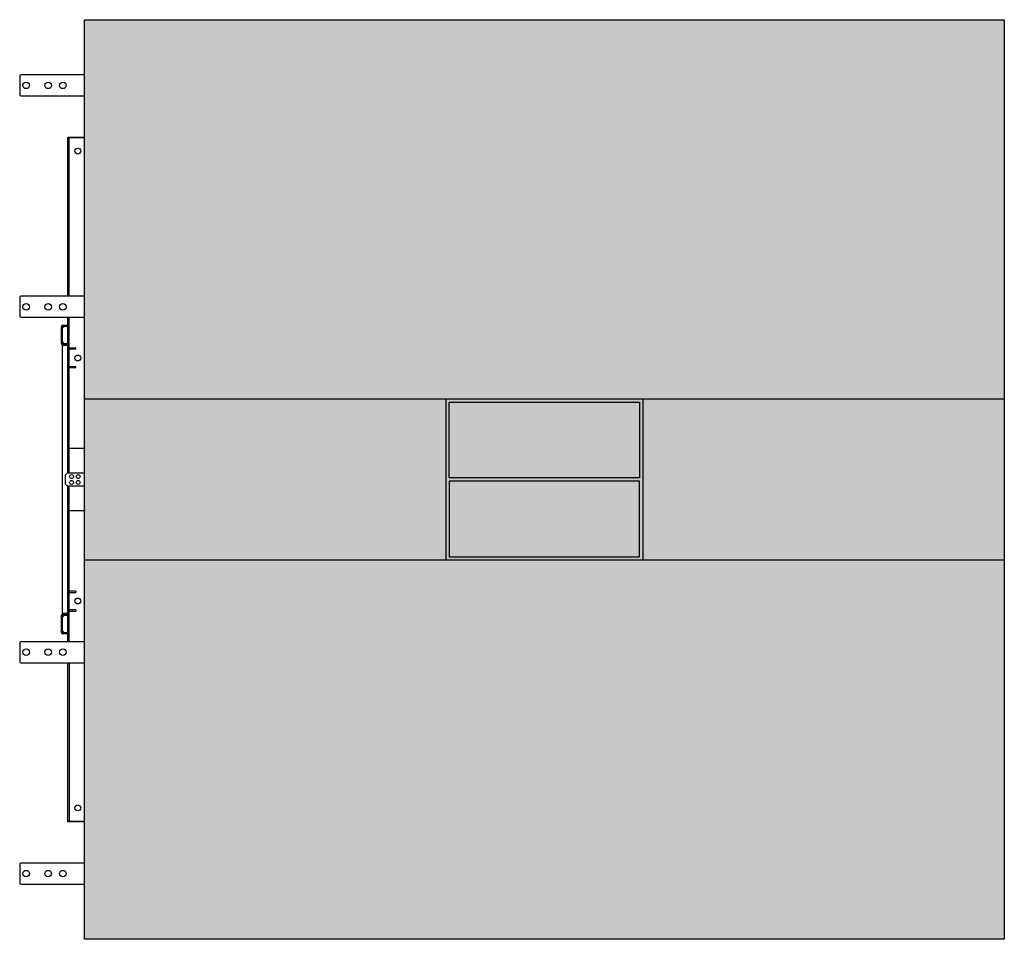
# Model space of a CAD drawing. Units: millimetres. Extents: x -0.1 to 1.4, y 0 to 1.4.
import ezdxf

# ---------------------------------------------------------------- set-up
doc = ezdxf.new("R2010")
doc.units = ezdxf.units.MM
doc.layers.add('.Operis_HACH', color=255, linetype='Continuous')
doc.layers.add('.Operis_MOBI', color=1, linetype='Continuous')

msp = doc.modelspace()

# ---------------------------------------------------------------- hatches: boundary and pattern name
at = {"layer": '.Operis_HACH', "true_color": 0xeaecd4}
h = msp.add_hatch(color=254, dxfattribs=at)
h.dxf.hatch_style = 1
h.paths.add_polyline_path([(1.4, 1.4), (0, 1.4), (0, 0), (1.4, 0)])
at = {"layer": '.Operis_HACH', "true_color": 0x939598}
h = msp.add_hatch(color=252, dxfattribs=at)
h.dxf.hatch_style = 1
h.paths.add_polyline_path([(0.55, 0.5775), (0.85, 0.5775), (0.85, 0.8225), (0.55, 0.8225)])

# ---------------------------------------------------------------- linework, layer by layer
at = {"layer": '.Operis_MOBI', "color": 254}
for p, q in [((-0.0985, 1.3145), (-0.0985, 1.2855)), ((0, 1.316), (-0.097, 1.316)), ((-0.097, 1.284), (0, 1.284)), ((-0.025, 1.2209), (0, 1.2209)), ((-0.025, 0.979), (-0.025, 1.2209)), ((0, 1.22), (-0.025, 1.22)), ((-0.023, 0.979), (-0.023, 1.2209)), ((-0.0985, 0.9775), (-0.0985, 0.9485)), ((0, 0.979), (-0.097, 0.979)), ((-0.097, 0.947), (0, 0.947)), ((-0.025, 0.7095), (-0.025, 0.947)), ((-0.023, 0.7095), (-0.023, 0.947)), ((-0.035, 0.907), (-0.035, 0.933)), ((-0.0305, 0.9335), (-0.0335, 0.9305)), ((-0.0335, 0.907), (-0.0335, 0.933)), ((-0.033, 0.935), (-0.025, 0.935)), ((-0.033, 0.9335), (-0.025, 0.9335)), ((-0.025, 0.904), (-0.0337, 0.904)), ((-0.0337, 0.904), (-0.0337, 0.496)), ((-0.0335, 0.9095), (-0.0305, 0.9065)), ((-0.025, 0.9065), (-0.033, 0.9065)), ((-0.025, 0.905), (-0.033, 0.905)), ((-0.025, 0.9002), (-0.013, 0.9002)), ((-0.0231, 0.8982), (-0.0231, 0.9002)), ((-0.013, 0.8982), (-0.013, 0.9002)), ((-0.013, 0.8982), (-0.025, 0.8982)), ((-0.025, 0.8718), (-0.013, 0.8718)), ((-0.013, 0.8698), (-0.025, 0.8698)), ((-0.0231, 0.8698), (-0.0231, 0.8718)), ((-0.013, 0.8698), (-0.013, 0.8718)), ((-0.025, 0.7475), (0.001, 0.7475)), ((-0.025, 0.7445), (-0.0231, 0.7445)), ((-0.0231, 0.7095), (-0.0231, 0.7475)), ((-0.0265, 0.7095), (-0.0295, 0.7065)), ((-0.0295, 0.7065), (-0.0295, 0.6935)), ((0.0005, 0.7095), (-0.0265, 0.7095)), ((-0.0295, 0.6935), (-0.0265, 0.6905)), ((-0.0265, 0.6905), (0.0005, 0.6905)), ((-0.025, 0.453), (-0.025, 0.6905)), ((-0.0231, 0.6525), (-0.0231, 0.6905)), ((-0.023, 0.453), (-0.023, 0.6905)), ((-0.025, 0.6555), (-0.0231, 0.6555)), ((0.001, 0.6525), (-0.025, 0.6525)), ((-0.013, 0.5302), (-0.025, 0.5302)), ((-0.025, 0.5282), (-0.013, 0.5282)), ((-0.0231, 0.5302), (-0.0231, 0.5282)), ((-0.013, 0.5302), (-0.013, 0.5282)), ((-0.025, 0.496), (-0.0337, 0.496)), ((-0.033, 0.495), (-0.025, 0.495)), ((-0.013, 0.5018), (-0.025, 0.5018)), ((-0.025, 0.4998), (-0.013, 0.4998)), ((-0.0231, 0.5018), (-0.0231, 0.4998)), ((-0.013, 0.5018), (-0.013, 0.4998)), ((-0.035, 0.467), (-0.035, 0.493)), ((-0.0305, 0.4935), (-0.0335, 0.4905)), ((-0.0335, 0.467), (-0.0335, 0.493)), ((-0.033, 0.4935), (-0.025, 0.4935)), ((-0.0335, 0.4695), (-0.0305, 0.4665)), ((-0.025, 0.4665), (-0.033, 0.4665)), ((-0.025, 0.465), (-0.033, 0.465)), ((-0.0985, 0.4515), (-0.0985, 0.4225)), ((0, 0.453), (-0.097, 0.453)), ((-0.097, 0.421), (0, 0.421)), ((-0.025, 0.1791), (-0.025, 0.421)), ((-0.023, 0.421), (-0.023, 0.1791)), ((-0.025, 0.18), (0, 0.18)), ((0, 0.1791), (-0.025, 0.1791)), ((-0.0985, 0.1145), (-0.0985, 0.0855)), ((0, 0.116), (-0.097, 0.116)), ((-0.097, 0.084), (0, 0.084))]:
    msp.add_line(p, q, dxfattribs=at)
at = {"layer": '.Operis_MOBI'}
for p, q in [((1.4, 0.8225), (0, 0.8225)), ((0.55, 0.8225), (0.55, 0.5775)), ((0.85, 0.8225), (0.85, 0.5775)), ((0, 0.5775), (1.4, 0.5775))]:
    msp.add_line(p, q, dxfattribs=at)
for points in [[(1.4, 0), (0, 0), (0, 1.4), (1.4, 1.4)], [(0.845, 0.7025), (0.555, 0.7025), (0.555, 0.8175), (0.845, 0.8175)], [(0.845, 0.6975), (0.555, 0.6975), (0.555, 0.5825), (0.845, 0.5825)]]:
    msp.add_lwpolyline(points, close=True, dxfattribs=at)
at = {"layer": '.Operis_MOBI', "color": 254}
for centre, radius in [((-0.0885, 1.3), 0.005), ((-0.055, 1.3), 0.005), ((-0.033, 1.3), 0.005), ((-0.01, 1.2), 0.0045), ((-0.0885, 0.963), 0.005), ((-0.055, 0.963), 0.005), ((-0.033, 0.963), 0.005), ((-0.01, 0.885), 0.0045), ((-0.0195, 0.7045), 0.003), ((-0.0095, 0.7045), 0.003), ((-0.0195, 0.6955), 0.003), ((-0.0095, 0.6955), 0.003), ((-0.01, 0.515), 0.0045), ((-0.0885, 0.437), 0.005), ((-0.055, 0.437), 0.005), ((-0.033, 0.437), 0.005), ((-0.01, 0.2), 0.0045), ((-0.0885, 0.1), 0.005), ((-0.055, 0.1), 0.005), ((-0.033, 0.1), 0.005)]:
    msp.add_circle(centre, radius, dxfattribs=at)
for centre, radius, start, end in [((-0.097, 1.3145), 0.0015, 90, 180), ((-0.097, 1.2855), 0.0015, 180, 270), ((-0.097, 0.9775), 0.0015, 90, 180), ((-0.097, 0.9485), 0.0015, 180, 270), ((-0.033, 0.933), 0.002, 90, 180), ((-0.033, 0.933), 0.0005, 90, 180), ((-0.033, 0.907), 0.002, 180, 270), ((-0.033, 0.907), 0.0005, 180, 270), ((-0.033, 0.493), 0.002, 90, 180), ((-0.033, 0.493), 0.0005, 90, 180), ((-0.033, 0.467), 0.002, 180, 270), ((-0.033, 0.467), 0.0005, 180, 270), ((-0.097, 0.4515), 0.0015, 90, 180), ((-0.097, 0.4225), 0.0015, 180, 270), ((-0.097, 0.1145), 0.0015, 90, 180), ((-0.097, 0.0855), 0.0015, 180, 270)]:
    msp.add_arc(centre, radius, start, end, dxfattribs=at)

doc.saveas('drawing.dxf')
